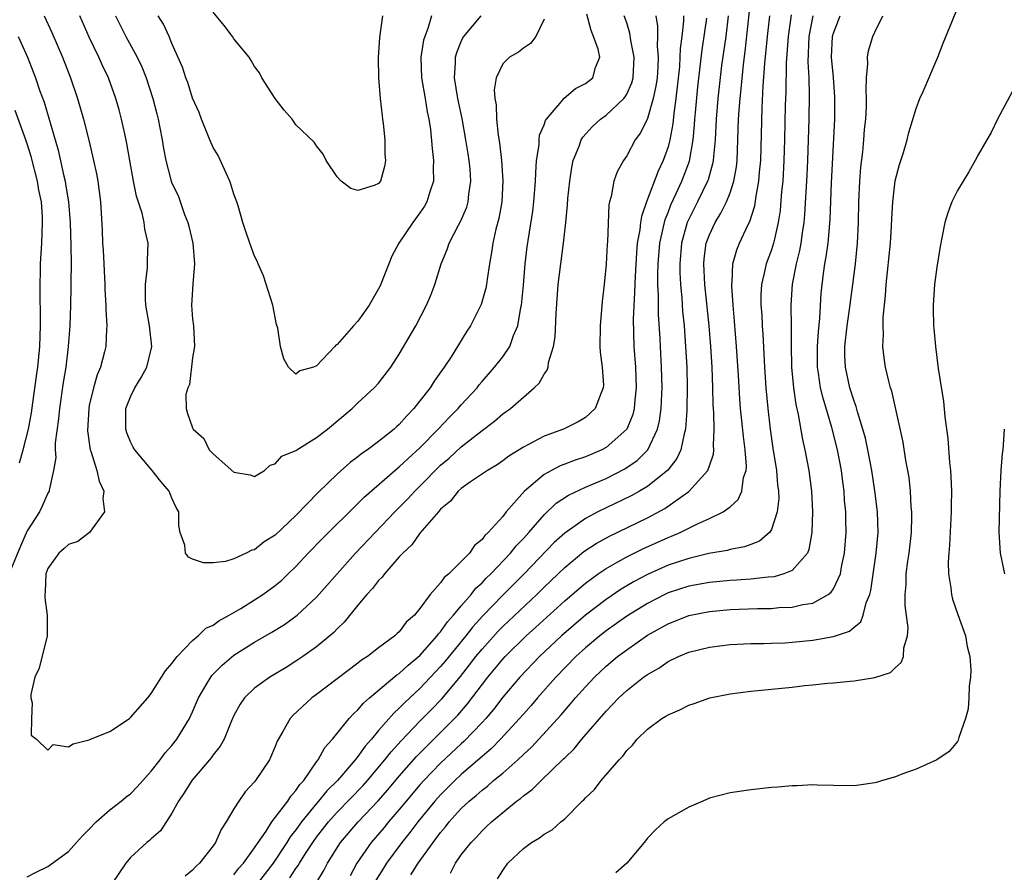
# Model space of a CAD drawing. Units: inches. Extents: x 2631000 to 2634000, y 1500000 to 1503000.
# Drawn here: x 2632502 to 2632598, y 1500434 to 1500517 of the extents above; entities that cross this region are included whole.
import ezdxf

# ---------------------------------------------------------------- set-up
doc = ezdxf.new("R2010")
doc.units = ezdxf.units.IN
doc.header["$MEASUREMENT"] = 0
doc.layers.add('LD26311500_2ft', color=101, linetype='Continuous')

msp = doc.modelspace()

# ---------------------------------------------------------------- linework, layer by layer
at = {"layer": 'LD26311500_2ft'}
for points, elevation in [([(2632528.414, 1500433.587), (2632529, 1500434.493), (2632529.221, 1500434.778), (2632529.343, 1500435), (2632529.926, 1500435.926), (2632530.627, 1500437), (2632531, 1500437.518), (2632532.144, 1500439), (2632533, 1500439.949), (2632535.489, 1500442.511), (2632535.924, 1500443), (2632537.611, 1500445), (2632538.214, 1500445.786), (2632539.165, 1500446.835), (2632541, 1500448.741), (2632542.126, 1500449.874), (2632543.109, 1500450.891), (2632544.921, 1500453.079), (2632545.806, 1500454.194), (2632546.414, 1500455), (2632547, 1500455.717), (2632548.554, 1500457.446), (2632549, 1500457.906), (2632552.298, 1500461), (2632553, 1500461.695), (2632555, 1500463.615), (2632556.855, 1500465.145), (2632558.057, 1500465.943), (2632559.343, 1500466.657), (2632563, 1500468.432), (2632564.682, 1500469.318), (2632567.02, 1500470.98), (2632568.84, 1500473), (2632568.9, 1500473.1), (2632569, 1500473.448), (2632569.41, 1500474.59), (2632569.444, 1500475), (2632569.405, 1500475.405), (2632569.475, 1500477), (2632569.436, 1500478.563), (2632569.372, 1500479.373), (2632569.342, 1500481), (2632569.269, 1500483), (2632569.149, 1500485), (2632568.986, 1500487), (2632568.568, 1500491), (2632568.464, 1500493), (2632568.513, 1500493.487), (2632568.708, 1500495), (2632569, 1500495.805), (2632569.555, 1500497), (2632570.118, 1500497.882), (2632570.662, 1500499), (2632571, 1500499.865), (2632571.375, 1500501), (2632571.623, 1500502.377), (2632571.685, 1500503), (2632571.766, 1500505), (2632571.824, 1500507), (2632571.876, 1500507.876), (2632571.969, 1500509), (2632572.074, 1500509.926), (2632572.291, 1500512.291), (2632572.453, 1500513.547), (2632573.063, 1500519)], 8932), ([(2632537.372, 1500517), (2632537.095, 1500514.905), (2632536.964, 1500512.964), (2632537, 1500511), (2632537.157, 1500509), (2632537.323, 1500507.323), (2632537.386, 1500507), (2632537.445, 1500506.556), (2632537.582, 1500505), (2632537.595, 1500503.595), (2632537.661, 1500503), (2632537.577, 1500502.423), (2632537.176, 1500501), (2632537, 1500500.764), (2632536.573, 1500500.573), (2632535, 1500500.092), (2632534.293, 1500500.293), (2632533.364, 1500501), (2632533, 1500501.401), (2632531.929, 1500503), (2632531.617, 1500503.617), (2632531, 1500504.415), (2632530.766, 1500504.766), (2632529, 1500506.429), (2632528.623, 1500507), (2632527.866, 1500507.866), (2632527, 1500508.985), (2632525.68, 1500511), (2632525.47, 1500511.47), (2632525, 1500512.081), (2632524.671, 1500512.671), (2632524.457, 1500513), (2632523, 1500514.774), (2632522.846, 1500515), (2632522.053, 1500516.053), (2632521, 1500517.357)], 8912), ([(2632548.511, 1500433.489), (2632549, 1500434.307), (2632549.516, 1500435), (2632551, 1500436.436), (2632551.789, 1500437), (2632552.558, 1500437.442), (2632553, 1500437.819), (2632553.774, 1500438.226), (2632554.629, 1500439), (2632555, 1500439.306), (2632556.684, 1500441), (2632556.857, 1500441.143), (2632557, 1500441.318), (2632557.871, 1500442.129), (2632558.519, 1500443), (2632560.267, 1500445), (2632560.631, 1500445.369), (2632561, 1500445.899), (2632561.578, 1500446.422), (2632562.03, 1500447), (2632563, 1500447.958), (2632564.399, 1500449), (2632564.784, 1500449.216), (2632565, 1500449.373), (2632566.152, 1500449.848), (2632567, 1500450.288), (2632567.546, 1500450.454), (2632569.056, 1500451), (2632571, 1500451.382), (2632573, 1500451.638), (2632577, 1500452.048), (2632578.212, 1500452.211), (2632579, 1500452.267), (2632580.427, 1500452.427), (2632581, 1500452.46), (2632582.623, 1500452.623), (2632583, 1500452.643), (2632585, 1500452.967), (2632586.544, 1500453.456), (2632587, 1500453.939), (2632587.577, 1500454.423), (2632587.803, 1500455), (2632587.827, 1500455.827), (2632588.187, 1500457), (2632588.241, 1500457.759), (2632587.942, 1500459.942), (2632587.943, 1500461), (2632588.043, 1500461.957), (2632588.057, 1500463), (2632588.215, 1500464.215), (2632588.351, 1500465), (2632588.564, 1500467), (2632588.589, 1500468.589), (2632588.582, 1500469), (2632588.533, 1500469.468), (2632588.452, 1500471), (2632588.321, 1500472.321), (2632588.212, 1500473), (2632588.027, 1500473.973), (2632587.753, 1500475.753), (2632586.663, 1500480.663), (2632586.542, 1500481), (2632586.361, 1500481.639), (2632586.045, 1500483), (2632585.913, 1500483.913), (2632585.786, 1500485), (2632585.86, 1500486.14), (2632585.811, 1500487), (2632585.808, 1500487.808), (2632586.061, 1500489.939), (2632586.106, 1500491), (2632586.531, 1500495), (2632586.639, 1500496.64), (2632586.662, 1500497.338), (2632586.75, 1500499), (2632586.98, 1500501.02), (2632587.39, 1500502.609), (2632587.776, 1500503.776), (2632588.137, 1500505), (2632588.301, 1500505.699), (2632589, 1500508.031), (2632589.366, 1500509), (2632589.676, 1500509.676), (2632591.116, 1500513), (2632591.641, 1500514.358), (2632592.545, 1500516.545), (2632593, 1500517.742)], 8944), ([(2632503, 1500433.668), (2632503.855, 1500434.145), (2632505, 1500434.695), (2632507, 1500436.15), (2632507.769, 1500437), (2632508.339, 1500437.661), (2632509, 1500438.295), (2632509.653, 1500439), (2632511, 1500440.158), (2632512.072, 1500441), (2632512.57, 1500441.43), (2632513, 1500441.73), (2632513.624, 1500442.376), (2632515, 1500443.897), (2632515.853, 1500445), (2632516.329, 1500445.67), (2632517, 1500446.406), (2632517.465, 1500447), (2632518.69, 1500449), (2632519, 1500449.643), (2632519.57, 1500451), (2632520.414, 1500452.414), (2632520.746, 1500453), (2632520.852, 1500453.148), (2632521.841, 1500454.159), (2632523, 1500455.117), (2632525, 1500456.381), (2632526.654, 1500457.346), (2632527.887, 1500458.113), (2632529.118, 1500459), (2632531, 1500460.729), (2632532.979, 1500463), (2632534.77, 1500465), (2632538.566, 1500469), (2632539.784, 1500470.216), (2632540.498, 1500471), (2632541, 1500471.487), (2632543, 1500473.514), (2632543.807, 1500474.193), (2632545, 1500475.294), (2632547, 1500476.873), (2632548.221, 1500477.779), (2632549, 1500478.471), (2632549.747, 1500479), (2632551, 1500480.103), (2632552.063, 1500481), (2632552.543, 1500481.457), (2632553, 1500482.313), (2632553.307, 1500482.694), (2632553.388, 1500483), (2632553.44, 1500483.44), (2632553.921, 1500485), (2632554.071, 1500485.929), (2632554.179, 1500488.179), (2632554.377, 1500491), (2632554.62, 1500493), (2632554.891, 1500495), (2632555.121, 1500497), (2632555.287, 1500498.713), (2632555.322, 1500499.322), (2632555.486, 1500501), (2632555.678, 1500502.322), (2632555.826, 1500503), (2632556.388, 1500504.388), (2632556.594, 1500505), (2632556.742, 1500505.258), (2632557.709, 1500506.291), (2632558.477, 1500507), (2632559, 1500507.371), (2632560.732, 1500509), (2632560.855, 1500509.145), (2632561, 1500509.406), (2632561.495, 1500510.505), (2632561.613, 1500511), (2632561.719, 1500513), (2632561.393, 1500514.607), (2632561.302, 1500515.302), (2632561, 1500516.297), (2632560.764, 1500517)], 8922), ([(2632504.646, 1500517), (2632505.376, 1500515.376), (2632506.393, 1500513), (2632507.163, 1500511), (2632507.843, 1500509), (2632508.429, 1500507), (2632508.958, 1500504.958), (2632509.42, 1500503), (2632509.691, 1500501.691), (2632509.814, 1500501), (2632510.071, 1500499), (2632510.24, 1500496.24), (2632510.284, 1500495), (2632510.331, 1500494.331), (2632510.501, 1500491), (2632510.503, 1500490.503), (2632510.598, 1500489), (2632510.587, 1500488.587), (2632510.693, 1500487), (2632510.661, 1500486.661), (2632510.601, 1500485), (2632510.478, 1500484.478), (2632510.08, 1500483), (2632509.75, 1500482.25), (2632509.4, 1500481), (2632509, 1500479.29), (2632508.944, 1500479), (2632508.83, 1500476.83), (2632509.079, 1500475), (2632509.133, 1500474.866), (2632509.722, 1500473), (2632509.951, 1500471.951), (2632510.389, 1500471), (2632510.292, 1500470.292), (2632510.472, 1500469), (2632509.009, 1500466.991), (2632507.874, 1500466.126), (2632507, 1500465.832), (2632506.564, 1500465.436), (2632506.039, 1500465), (2632505, 1500463.529), (2632504.777, 1500463), (2632504.729, 1500461.272), (2632504.68, 1500461), (2632504.692, 1500460.692), (2632504.935, 1500459), (2632504.905, 1500457), (2632504.131, 1500453.869), (2632503.726, 1500453), (2632503.337, 1500451.337), (2632503.327, 1500451), (2632503.475, 1500450.525), (2632503.4, 1500449), (2632503.383, 1500447.383), (2632503.886, 1500447), (2632505, 1500445.939), (2632505.511, 1500446.489), (2632507, 1500446.253), (2632507.436, 1500446.564), (2632509, 1500446.945), (2632509.109, 1500447), (2632511, 1500447.744), (2632512.876, 1500449), (2632513, 1500449.099), (2632514.678, 1500451), (2632515, 1500451.412), (2632516.372, 1500453.628), (2632517, 1500454.326), (2632517.495, 1500455), (2632519, 1500456.536), (2632519.537, 1500457), (2632520.273, 1500457.727), (2632521, 1500458.036), (2632521.539, 1500458.46), (2632522.538, 1500459), (2632523.66, 1500459.66), (2632525, 1500460.486), (2632525.783, 1500461), (2632527, 1500461.879), (2632527.614, 1500462.386), (2632528.258, 1500463), (2632529, 1500463.723), (2632530.183, 1500465), (2632531.57, 1500466.43), (2632535, 1500469.8), (2632535.596, 1500470.404), (2632538.804, 1500473.196), (2632539, 1500473.341), (2632539.842, 1500474.158), (2632541, 1500475.206), (2632542.748, 1500477), (2632543.839, 1500478.161), (2632544.704, 1500479), (2632545, 1500479.346), (2632546.519, 1500481), (2632546.723, 1500481.277), (2632547, 1500481.609), (2632548.22, 1500483), (2632549, 1500484.007), (2632549.685, 1500485), (2632550.06, 1500486.06), (2632550.475, 1500487), (2632550.754, 1500488.754), (2632550.818, 1500489), (2632551, 1500490.928), (2632551.173, 1500493), (2632551.364, 1500494.636), (2632551.908, 1500498.092), (2632552.027, 1500499), (2632552.193, 1500501), (2632552.196, 1500501.804), (2632552.289, 1500503), (2632552.517, 1500504.517), (2632552.523, 1500505), (2632552.569, 1500505.431), (2632553, 1500506.426), (2632553.141, 1500506.859), (2632553.236, 1500507), (2632554.695, 1500508.695), (2632554.967, 1500509.033), (2632556.052, 1500509.948), (2632557, 1500510.434), (2632557.714, 1500511), (2632557.995, 1500511.995), (2632558.402, 1500513), (2632558.253, 1500513.747), (2632557.803, 1500515), (2632557.556, 1500515.556), (2632557.158, 1500517.158)], 8920), ([(2632553, 1500516.659), (2632552.206, 1500515), (2632551.691, 1500514.309), (2632551, 1500513.857), (2632550.522, 1500513.477), (2632549.66, 1500513), (2632549, 1500512.329), (2632548.373, 1500511), (2632548.175, 1500509.825), (2632548.247, 1500509), (2632548.385, 1500508.385), (2632548.4, 1500507), (2632548.551, 1500505.449), (2632548.697, 1500504.697), (2632548.888, 1500503), (2632549.03, 1500501.03), (2632548.921, 1500499), (2632548.629, 1500497.371), (2632548.335, 1500496.335), (2632548.035, 1500495), (2632547.917, 1500494.082), (2632547.716, 1500493), (2632547.497, 1500491.497), (2632547.446, 1500491), (2632547.377, 1500490.623), (2632546.928, 1500489.072), (2632545.878, 1500487), (2632545.53, 1500486.47), (2632544.633, 1500485), (2632544.006, 1500484.006), (2632543.349, 1500483), (2632542.369, 1500481.631), (2632541.982, 1500481), (2632541, 1500479.741), (2632540.413, 1500479), (2632539.713, 1500478.287), (2632539, 1500477.461), (2632538.752, 1500477.248), (2632538.496, 1500477), (2632537, 1500475.799), (2632535.911, 1500475), (2632535.369, 1500474.631), (2632535, 1500474.321), (2632534.235, 1500473.765), (2632533, 1500472.645), (2632531.146, 1500470.854), (2632529, 1500468.638), (2632527, 1500466.732), (2632525.92, 1500466.08), (2632525, 1500465.321), (2632524.712, 1500465.288), (2632524.194, 1500465), (2632523, 1500464.464), (2632522.18, 1500464.18), (2632521, 1500464.059), (2632520.057, 1500464.057), (2632519, 1500464.428), (2632518.614, 1500464.614), (2632518.305, 1500465), (2632518.237, 1500465.763), (2632517.805, 1500467), (2632517.66, 1500467.66), (2632517.651, 1500469), (2632517.403, 1500469.403), (2632517, 1500470.328), (2632516.73, 1500471), (2632515.928, 1500471.929), (2632515.07, 1500473), (2632513.413, 1500475), (2632513.256, 1500475.256), (2632513, 1500475.776), (2632512.629, 1500476.629), (2632512.522, 1500477), (2632512.539, 1500477.461), (2632512.539, 1500479), (2632513, 1500480.114), (2632513.419, 1500481), (2632514.012, 1500481.988), (2632514.556, 1500483), (2632515.052, 1500485), (2632514.834, 1500487), (2632514.482, 1500489), (2632514.44, 1500489.56), (2632514.431, 1500491), (2632514.635, 1500492.635), (2632514.64, 1500493.36), (2632514.697, 1500495), (2632514.361, 1500496.362), (2632514.302, 1500497), (2632514.111, 1500497.889), (2632513.553, 1500499.553), (2632513.261, 1500501), (2632512.907, 1500503), (2632512.639, 1500504.639), (2632512.423, 1500505.577), (2632512.127, 1500507), (2632511.893, 1500507.893), (2632511.578, 1500509), (2632510.871, 1500511), (2632510.255, 1500512.256), (2632509.934, 1500513), (2632509, 1500514.911), (2632508.093, 1500517)], 8918), ([(2632563.822, 1500517), (2632563.98, 1500515.98), (2632563.978, 1500515), (2632563.951, 1500514.049), (2632564.046, 1500513), (2632564.005, 1500512.005), (2632563.935, 1500511), (2632563.832, 1500510.167), (2632563.577, 1500509), (2632563, 1500507.069), (2632562.34, 1500505.661), (2632561.838, 1500505), (2632561, 1500503.448), (2632560.686, 1500503), (2632560.094, 1500501.906), (2632559.767, 1500501), (2632559.504, 1500499.504), (2632559.348, 1500499), (2632559.284, 1500498.716), (2632559.133, 1500495.133), (2632559.106, 1500494.894), (2632559, 1500492.954), (2632558.818, 1500491), (2632558.641, 1500489.359), (2632558.429, 1500487), (2632558.409, 1500485), (2632558.438, 1500484.438), (2632558.632, 1500483), (2632558.742, 1500481.258), (2632558.731, 1500481), (2632558.521, 1500480.521), (2632557.959, 1500479), (2632557, 1500478.115), (2632556.294, 1500477.706), (2632554.897, 1500477), (2632553, 1500476.309), (2632551.514, 1500475.514), (2632551, 1500475.263), (2632549.608, 1500474.392), (2632549, 1500473.919), (2632548.464, 1500473.536), (2632547.543, 1500473), (2632545.892, 1500471.892), (2632545, 1500471.262), (2632544.708, 1500471), (2632543.967, 1500470.033), (2632543, 1500469.242), (2632542.783, 1500469), (2632541, 1500466.932), (2632540.199, 1500465.801), (2632539.33, 1500465), (2632539, 1500464.638), (2632537.567, 1500463), (2632537.332, 1500462.668), (2632537, 1500462.357), (2632536.417, 1500461.583), (2632535.865, 1500461), (2632535, 1500459.975), (2632533.677, 1500458.323), (2632533, 1500457.689), (2632532.67, 1500457.33), (2632531, 1500455.939), (2632529.675, 1500455), (2632529, 1500454.536), (2632528.054, 1500453.946), (2632526.48, 1500453), (2632525, 1500451.949), (2632524.009, 1500451), (2632523.597, 1500450.403), (2632523, 1500449.285), (2632522.762, 1500448.762), (2632522.035, 1500447), (2632521.678, 1500446.322), (2632521, 1500445.493), (2632520.803, 1500445.197), (2632520.642, 1500445), (2632518.918, 1500443), (2632518.193, 1500441.807), (2632517.616, 1500441), (2632517, 1500439.837), (2632515.875, 1500438.126), (2632515, 1500437.366), (2632514.814, 1500437.187), (2632514.578, 1500437), (2632513, 1500435.548), (2632512.531, 1500435), (2632511.194, 1500433)], 8924), ([(2632511.525, 1500517), (2632512.527, 1500515), (2632513.62, 1500513), (2632514.067, 1500512.067), (2632514.487, 1500511), (2632515.145, 1500509), (2632515.519, 1500507.518), (2632515.664, 1500507), (2632515.835, 1500506.164), (2632516.043, 1500505), (2632516.164, 1500504.163), (2632516.392, 1500503), (2632516.924, 1500501), (2632517, 1500500.802), (2632517.596, 1500499.597), (2632518.226, 1500497.774), (2632518.546, 1500497), (2632518.641, 1500496.641), (2632519.013, 1500494.987), (2632519.19, 1500493), (2632519.016, 1500491.016), (2632518.889, 1500489), (2632519, 1500487.629), (2632519.066, 1500487), (2632519.179, 1500485), (2632519, 1500483.901), (2632518.684, 1500481.316), (2632518.522, 1500481), (2632518.341, 1500480.341), (2632518.377, 1500479), (2632518.516, 1500478.516), (2632519, 1500477.111), (2632519.055, 1500477), (2632520.084, 1500476.084), (2632520.597, 1500475), (2632521, 1500474.598), (2632523, 1500472.824), (2632524.581, 1500472.581), (2632525, 1500472.401), (2632525.952, 1500473), (2632526.49, 1500473.51), (2632527, 1500473.651), (2632527.62, 1500474.38), (2632529, 1500474.938), (2632529.079, 1500475), (2632531, 1500476.18), (2632532.05, 1500477), (2632534.443, 1500479), (2632535, 1500479.544), (2632536.578, 1500481), (2632537, 1500481.46), (2632538.172, 1500483), (2632539, 1500484.239), (2632540.603, 1500487), (2632541.633, 1500489), (2632542.037, 1500489.963), (2632542.44, 1500491), (2632543.061, 1500493), (2632543.626, 1500494.374), (2632543.825, 1500495), (2632544.724, 1500496.724), (2632544.922, 1500497.078), (2632545.525, 1500498.475), (2632545.675, 1500499), (2632545.74, 1500499.74), (2632545.929, 1500501), (2632545.853, 1500502.147), (2632545.767, 1500503), (2632545.651, 1500503.651), (2632545.446, 1500505), (2632545.065, 1500507.065), (2632544.65, 1500509), (2632544.327, 1500511), (2632544.426, 1500512.426), (2632544.433, 1500513), (2632544.55, 1500513.45), (2632545, 1500514.517), (2632545.154, 1500514.846), (2632545.256, 1500515), (2632546.925, 1500517)], 8916), ([(2632542.104, 1500517), (2632541.753, 1500515.753), (2632541.457, 1500515), (2632541.352, 1500514.648), (2632541.086, 1500513), (2632541.149, 1500511), (2632541.499, 1500509), (2632541.7, 1500507.7), (2632541.857, 1500507), (2632542.004, 1500505.996), (2632542.165, 1500504.165), (2632542.304, 1500503), (2632542.284, 1500502.284), (2632542.303, 1500501), (2632541.945, 1500499.945), (2632541.67, 1500499), (2632541.427, 1500498.573), (2632541, 1500497.928), (2632540.32, 1500497), (2632538.958, 1500495), (2632538.273, 1500493.726), (2632537.971, 1500493), (2632537.142, 1500490.858), (2632537, 1500490.565), (2632536.089, 1500489), (2632535, 1500487.439), (2632534.577, 1500487), (2632533, 1500485.198), (2632532.865, 1500485.135), (2632532.764, 1500485), (2632531, 1500483.12), (2632530.696, 1500483), (2632529.372, 1500482.628), (2632529, 1500482.306), (2632528.276, 1500483), (2632527.815, 1500483.815), (2632527.49, 1500485), (2632527.227, 1500486.773), (2632527.125, 1500487.125), (2632526.743, 1500489), (2632525.84, 1500491.84), (2632525.326, 1500493), (2632525.239, 1500493.239), (2632525, 1500493.727), (2632524.52, 1500495), (2632524.133, 1500496.133), (2632523.858, 1500497), (2632523.404, 1500498.596), (2632523.276, 1500499), (2632523, 1500499.741), (2632522.708, 1500500.707), (2632522.603, 1500501), (2632522.234, 1500501.766), (2632521.467, 1500503.467), (2632521, 1500504.253), (2632520.657, 1500505), (2632519.843, 1500507), (2632519.626, 1500507.626), (2632519, 1500509.028), (2632518.525, 1500510.525), (2632518.327, 1500511), (2632518.007, 1500512.007), (2632517, 1500514.322), (2632516.733, 1500515), (2632516.169, 1500516.17), (2632515.658, 1500517)], 8914), ([(2632566.486, 1500517), (2632566.485, 1500516.485), (2632566.328, 1500515), (2632566.177, 1500513.823), (2632566.158, 1500513), (2632566.096, 1500512.096), (2632565.758, 1500509), (2632565.552, 1500507.552), (2632565.457, 1500506.543), (2632565.175, 1500505), (2632565, 1500504.326), (2632564.537, 1500503), (2632564.032, 1500501.968), (2632562.934, 1500499), (2632562.427, 1500497.573), (2632562.347, 1500497), (2632562.272, 1500496.272), (2632562.031, 1500495), (2632561.941, 1500494.059), (2632561.808, 1500491.808), (2632561.77, 1500490.229), (2632561.636, 1500487.636), (2632561.688, 1500485), (2632561.85, 1500483), (2632561.932, 1500481), (2632561.79, 1500479.79), (2632561.732, 1500479), (2632561.588, 1500478.412), (2632561, 1500477), (2632559, 1500475.213), (2632558.601, 1500475), (2632557, 1500474.312), (2632556.002, 1500473.999), (2632555, 1500473.602), (2632554.555, 1500473.445), (2632553.71, 1500473), (2632553, 1500472.607), (2632551.126, 1500471), (2632549.352, 1500469), (2632549, 1500468.561), (2632547.596, 1500467), (2632547.276, 1500466.724), (2632547, 1500466.32), (2632546.264, 1500465.736), (2632545.784, 1500465), (2632545, 1500464.189), (2632543.797, 1500463), (2632543.351, 1500462.649), (2632543, 1500462.114), (2632541.992, 1500461), (2632541, 1500459.656), (2632540.455, 1500459), (2632539.664, 1500458.336), (2632539, 1500457.401), (2632538.787, 1500457.213), (2632538.577, 1500457), (2632537, 1500455.853), (2632535.916, 1500455), (2632535.349, 1500454.651), (2632535, 1500454.36), (2632531, 1500451.338), (2632530.534, 1500451), (2632528.702, 1500449.298), (2632528.432, 1500449), (2632527.737, 1500447.737), (2632527.194, 1500446.806), (2632527, 1500446.285), (2632526.421, 1500445), (2632525.095, 1500443), (2632525, 1500442.88), (2632524.097, 1500441.903), (2632523.455, 1500441), (2632523, 1500440.276), (2632522.248, 1500439), (2632521.75, 1500438.25), (2632521.214, 1500437), (2632521, 1500436.698), (2632519.667, 1500435), (2632519.303, 1500434.697), (2632519, 1500434.326), (2632518.261, 1500433.739)], 8926), ([(2632523, 1500433.888), (2632523.482, 1500434.518), (2632523.935, 1500435), (2632525, 1500436.491), (2632525.333, 1500437), (2632526.113, 1500438.113), (2632526.667, 1500439), (2632527, 1500439.416), (2632528.198, 1500441), (2632528.497, 1500441.504), (2632529, 1500442.027), (2632529.378, 1500442.622), (2632529.748, 1500443), (2632531, 1500444.813), (2632531.145, 1500445), (2632531.795, 1500446.205), (2632532.533, 1500447), (2632534.157, 1500449), (2632534.554, 1500449.446), (2632535, 1500449.832), (2632535.522, 1500450.478), (2632536.119, 1500451), (2632538.774, 1500453.226), (2632539, 1500453.365), (2632539.841, 1500454.159), (2632541, 1500455.11), (2632542.672, 1500457), (2632542.8, 1500457.2), (2632543, 1500457.398), (2632543.653, 1500458.347), (2632544.248, 1500459), (2632545, 1500459.909), (2632545.941, 1500461), (2632546.401, 1500461.599), (2632547, 1500462.124), (2632547.417, 1500462.583), (2632547.851, 1500463), (2632549.746, 1500465), (2632550.297, 1500465.703), (2632551, 1500466.418), (2632551.527, 1500467), (2632553, 1500468.71), (2632554.169, 1500469.831), (2632555.373, 1500470.626), (2632557, 1500471.377), (2632559, 1500472.232), (2632560.833, 1500473.167), (2632562.024, 1500473.976), (2632563.044, 1500475), (2632563.993, 1500477), (2632564.19, 1500477.81), (2632564.349, 1500479), (2632564.4, 1500480.4), (2632564.439, 1500481), (2632564.383, 1500483), (2632564.261, 1500485), (2632564.23, 1500485.77), (2632564.076, 1500488.076), (2632564.08, 1500489.92), (2632564.026, 1500491), (2632564.016, 1500492.016), (2632564.045, 1500493), (2632564.215, 1500495), (2632564.579, 1500496.58), (2632564.653, 1500497), (2632564.722, 1500497.278), (2632565, 1500497.951), (2632565.283, 1500498.717), (2632565.787, 1500499.787), (2632566.33, 1500501), (2632567.068, 1500502.933), (2632567.433, 1500505), (2632567.566, 1500506.434), (2632567.594, 1500507), (2632567.647, 1500507.647), (2632567.881, 1500510.119), (2632568.303, 1500513.698), (2632568.512, 1500515), (2632568.757, 1500516.757)], 8928), ([(2632570.836, 1500517), (2632570.584, 1500515), (2632570.19, 1500512.19), (2632569.816, 1500509), (2632569.646, 1500507), (2632569.555, 1500505), (2632569.39, 1500503.39), (2632569.371, 1500503), (2632569.318, 1500502.682), (2632569, 1500501.617), (2632568.871, 1500501.129), (2632568.822, 1500501), (2632567.863, 1500499), (2632567, 1500497.31), (2632566.866, 1500497), (2632566.311, 1500495), (2632566.133, 1500493), (2632566.142, 1500492.142), (2632566.202, 1500491), (2632566.332, 1500489.668), (2632566.408, 1500488.408), (2632566.549, 1500487), (2632566.701, 1500485), (2632566.813, 1500483), (2632566.863, 1500481), (2632566.833, 1500479), (2632566.807, 1500478.807), (2632566.691, 1500477), (2632566.55, 1500476.55), (2632566.228, 1500475), (2632565.843, 1500474.157), (2632564.98, 1500473.02), (2632563, 1500471.442), (2632562.242, 1500471), (2632561.442, 1500470.558), (2632558.214, 1500469), (2632557, 1500468.363), (2632555, 1500466.95), (2632553.982, 1500466.018), (2632551.069, 1500463), (2632549, 1500460.938), (2632547.065, 1500458.935), (2632546.117, 1500457.883), (2632545.428, 1500457), (2632543.447, 1500454.553), (2632543, 1500454.023), (2632541, 1500451.902), (2632539.486, 1500450.514), (2632539, 1500449.998), (2632538.466, 1500449.534), (2632537, 1500447.832), (2632536.304, 1500447), (2632535.682, 1500446.318), (2632535, 1500445.336), (2632534.731, 1500445), (2632533.021, 1500443), (2632531.994, 1500442.006), (2632531.194, 1500441), (2632531, 1500440.783), (2632529.546, 1500439), (2632529, 1500438.234), (2632528.448, 1500437.552), (2632528.113, 1500437), (2632526.777, 1500435), (2632525.233, 1500433)], 8930), ([(2632530.938, 1500433.062), (2632531.702, 1500434.298), (2632532.058, 1500435), (2632533.318, 1500437), (2632535.01, 1500439), (2632536.952, 1500441.048), (2632537.891, 1500442.109), (2632539, 1500443.432), (2632540.666, 1500445.333), (2632543, 1500447.654), (2632544.343, 1500449), (2632544.662, 1500449.338), (2632545.592, 1500450.408), (2632547.559, 1500453), (2632549, 1500454.753), (2632549.229, 1500455), (2632551.264, 1500457), (2632552.184, 1500457.816), (2632555, 1500460.384), (2632556.404, 1500461.596), (2632557, 1500462.092), (2632558.251, 1500463), (2632559, 1500463.512), (2632560.153, 1500464.153), (2632561, 1500464.647), (2632562.575, 1500465.426), (2632565, 1500466.518), (2632565.354, 1500466.646), (2632566.162, 1500467), (2632567.847, 1500467.847), (2632569, 1500468.357), (2632570.348, 1500469), (2632571, 1500469.484), (2632571.8, 1500470.2), (2632572.149, 1500471), (2632572.32, 1500472.32), (2632572.555, 1500473), (2632572.59, 1500473.41), (2632572.474, 1500475), (2632572.291, 1500476.291), (2632572.151, 1500477.849), (2632572.014, 1500479), (2632571.939, 1500479.939), (2632571.819, 1500482.182), (2632571.639, 1500485), (2632571.45, 1500487.449), (2632571.308, 1500489), (2632571.179, 1500490.821), (2632571.178, 1500491), (2632571.214, 1500491.213), (2632571.288, 1500493), (2632571.655, 1500494.345), (2632571.928, 1500495), (2632572.729, 1500496.729), (2632572.912, 1500497.088), (2632573.398, 1500498.601), (2632573.524, 1500499.524), (2632573.805, 1500501), (2632573.865, 1500501.865), (2632573.975, 1500503), (2632574.102, 1500508.102), (2632574.217, 1500510.217), (2632574.376, 1500512.376), (2632574.625, 1500515), (2632574.859, 1500517)], 8934), ([(2632576.909, 1500517.092), (2632576.613, 1500515), (2632576.436, 1500512.436), (2632576.388, 1500509.612), (2632576.335, 1500508.335), (2632576.275, 1500505), (2632576.216, 1500503), (2632576.099, 1500501), (2632575.991, 1500499.99), (2632575.849, 1500498.151), (2632575.669, 1500497), (2632575.258, 1500495.258), (2632575.212, 1500495), (2632575, 1500494.335), (2632574.497, 1500493), (2632574.381, 1500492.381), (2632574.042, 1500491), (2632573.993, 1500490.007), (2632573.998, 1500489), (2632574.067, 1500488.067), (2632574.116, 1500487), (2632574.179, 1500486.179), (2632574.285, 1500484.285), (2632574.343, 1500483), (2632574.475, 1500481), (2632574.659, 1500479), (2632574.889, 1500477), (2632575.15, 1500475.15), (2632575.496, 1500473), (2632575.609, 1500471.608), (2632575.695, 1500471), (2632575.71, 1500470.29), (2632575.572, 1500469), (2632575, 1500467.3), (2632574.812, 1500467), (2632573.853, 1500466.147), (2632573, 1500465.836), (2632572.403, 1500465.597), (2632571, 1500465.347), (2632570.735, 1500465.265), (2632568.965, 1500464.965), (2632567, 1500464.498), (2632565, 1500463.822), (2632563, 1500462.941), (2632561.734, 1500462.266), (2632560.482, 1500461.518), (2632559, 1500460.509), (2632557.017, 1500459), (2632554.687, 1500457), (2632552.569, 1500455), (2632550.646, 1500453), (2632549, 1500451.066), (2632548.112, 1500449.888), (2632547.358, 1500449), (2632547, 1500448.611), (2632545.234, 1500446.766), (2632545, 1500446.565), (2632543, 1500444.695), (2632541.366, 1500443), (2632541, 1500442.592), (2632539.65, 1500441), (2632539, 1500440.208), (2632537.957, 1500439), (2632537.533, 1500438.467), (2632536.281, 1500437), (2632534.895, 1500435), (2632534.227, 1500433.773)], 8936), ([(2632579.011, 1500517), (2632578.625, 1500515), (2632578.536, 1500512.536), (2632578.613, 1500511), (2632578.66, 1500509.34), (2632578.625, 1500507), (2632578.492, 1500503), (2632578.429, 1500501.571), (2632578.22, 1500497.78), (2632578.15, 1500497), (2632577.985, 1500495.985), (2632577.859, 1500495), (2632577.732, 1500494.268), (2632577.401, 1500493), (2632577.01, 1500491.01), (2632576.889, 1500489), (2632576.912, 1500487), (2632576.914, 1500485.086), (2632576.952, 1500483), (2632577.129, 1500481), (2632577.367, 1500479.367), (2632577.599, 1500478.401), (2632578.001, 1500476.001), (2632578.227, 1500475), (2632578.619, 1500473), (2632578.891, 1500471), (2632578.992, 1500469), (2632578.931, 1500467), (2632578.643, 1500465.356), (2632578.483, 1500465), (2632577, 1500463.331), (2632576.22, 1500463), (2632575.279, 1500462.721), (2632574.678, 1500462.678), (2632573, 1500462.485), (2632571.614, 1500462.386), (2632571, 1500462.358), (2632569, 1500462.174), (2632567, 1500461.805), (2632565, 1500461.148), (2632564.685, 1500461), (2632563, 1500460.136), (2632561, 1500458.893), (2632559, 1500457.477), (2632558.387, 1500457), (2632557, 1500455.839), (2632556.08, 1500455), (2632554.141, 1500453), (2632552.372, 1500451), (2632551.742, 1500450.258), (2632551, 1500449.437), (2632550.631, 1500449), (2632548.785, 1500447), (2632547.907, 1500446.093), (2632547, 1500445.327), (2632546.835, 1500445.165), (2632545, 1500443.582), (2632544.377, 1500443), (2632543, 1500441.632), (2632542.434, 1500441), (2632540.782, 1500439), (2632540.031, 1500437.969), (2632539.231, 1500437), (2632537.76, 1500435), (2632537.462, 1500434.538), (2632536.703, 1500433.297)], 8938), ([(2632540.122, 1500433.879), (2632540.823, 1500435), (2632542.267, 1500437), (2632543, 1500437.977), (2632543.473, 1500438.527), (2632543.832, 1500439), (2632545, 1500440.289), (2632545.75, 1500441), (2632546.438, 1500441.562), (2632547, 1500442.082), (2632547.53, 1500442.47), (2632548.127, 1500443), (2632549, 1500443.724), (2632550.457, 1500445), (2632551, 1500445.522), (2632551.775, 1500446.225), (2632554.645, 1500449.355), (2632555, 1500449.785), (2632555.576, 1500450.424), (2632556.048, 1500451), (2632557, 1500452.072), (2632557.876, 1500453), (2632559, 1500454.062), (2632560.12, 1500455), (2632561, 1500455.66), (2632563, 1500457.052), (2632564.257, 1500457.743), (2632565, 1500458.173), (2632567, 1500458.974), (2632569, 1500459.365), (2632571, 1500459.546), (2632573.648, 1500459.648), (2632575, 1500459.658), (2632575.731, 1500459.731), (2632577, 1500459.775), (2632578.037, 1500460.037), (2632579, 1500460.172), (2632580.495, 1500461), (2632580.79, 1500461.21), (2632581, 1500461.548), (2632581.687, 1500463), (2632581.827, 1500463.826), (2632582.095, 1500465), (2632582.245, 1500467), (2632582.21, 1500468.21), (2632582.205, 1500469), (2632582.093, 1500470.093), (2632582.037, 1500471), (2632581.906, 1500471.906), (2632581.775, 1500473), (2632581.39, 1500475), (2632580.839, 1500477.161), (2632579.999, 1500479.999), (2632579.769, 1500481), (2632579.571, 1500482.429), (2632579.468, 1500483), (2632579.461, 1500485), (2632579.549, 1500486.451), (2632579.691, 1500487.691), (2632579.833, 1500490.167), (2632580.052, 1500492.052), (2632580.189, 1500493), (2632580.321, 1500493.679), (2632580.49, 1500495), (2632580.703, 1500497.297), (2632580.824, 1500500.824), (2632581.14, 1500507), (2632581.144, 1500509.144), (2632581.005, 1500511.005), (2632580.832, 1500513), (2632580.917, 1500515), (2632581, 1500515.303), (2632581.652, 1500517)], 8940), ([(2632543.956, 1500434.044), (2632544.442, 1500435), (2632545, 1500435.8), (2632545.938, 1500437), (2632546.463, 1500437.537), (2632547, 1500438.147), (2632547.451, 1500438.549), (2632547.906, 1500439), (2632549, 1500439.913), (2632550.351, 1500441), (2632550.729, 1500441.271), (2632551, 1500441.521), (2632551.862, 1500442.138), (2632552.711, 1500443), (2632554.902, 1500445.098), (2632555, 1500445.211), (2632555.921, 1500446.079), (2632556.647, 1500447), (2632559, 1500449.721), (2632559.644, 1500450.356), (2632560.231, 1500451), (2632561, 1500451.716), (2632562.641, 1500453), (2632563, 1500453.262), (2632564.112, 1500453.888), (2632565, 1500454.513), (2632566.018, 1500455), (2632567, 1500455.418), (2632569, 1500455.912), (2632571, 1500456.163), (2632573, 1500456.253), (2632574.26, 1500456.259), (2632575, 1500456.281), (2632576.336, 1500456.336), (2632577, 1500456.381), (2632579, 1500456.59), (2632581, 1500456.923), (2632582.561, 1500457.439), (2632583, 1500457.828), (2632583.652, 1500458.348), (2632583.901, 1500459), (2632584.181, 1500460.181), (2632584.526, 1500461), (2632584.626, 1500461.374), (2632585.155, 1500465), (2632585.339, 1500467), (2632585.272, 1500469), (2632585.014, 1500471.014), (2632584.711, 1500473), (2632584.342, 1500475), (2632584.112, 1500476.112), (2632583.866, 1500477), (2632583.336, 1500478.664), (2632583.196, 1500479.195), (2632583, 1500479.704), (2632582.604, 1500481), (2632582.169, 1500483), (2632582.116, 1500484.116), (2632582.103, 1500485), (2632582.327, 1500487), (2632582.57, 1500488.57), (2632582.892, 1500491), (2632583.14, 1500493), (2632583.347, 1500495), (2632583.448, 1500497), (2632583.475, 1500499), (2632583.554, 1500501), (2632583.659, 1500502.341), (2632583.845, 1500503.845), (2632583.958, 1500505), (2632584.026, 1500505.974), (2632584.129, 1500507), (2632584.202, 1500508.203), (2632584.214, 1500509), (2632584.164, 1500509.836), (2632584.224, 1500511), (2632584.344, 1500512.344), (2632584.299, 1500513), (2632584.406, 1500513.594), (2632584.805, 1500515), (2632585, 1500515.416), (2632585.796, 1500517)], 8942), ([(2632502.122, 1500515), (2632503.003, 1500513), (2632503.576, 1500511.576), (2632503.79, 1500511), (2632504.195, 1500509.805), (2632504.633, 1500508.634), (2632505.087, 1500507.087), (2632505.979, 1500503.979), (2632506.53, 1500501.47), (2632506.653, 1500501), (2632506.711, 1500500.711), (2632506.981, 1500499), (2632507.151, 1500497), (2632507.225, 1500494.775), (2632507.23, 1500493), (2632507.212, 1500491.212), (2632507.223, 1500490.777), (2632507.191, 1500489), (2632507.122, 1500487), (2632506.967, 1500485), (2632506.726, 1500483), (2632506.483, 1500481.517), (2632506.1, 1500479), (2632506.01, 1500477.99), (2632505.686, 1500475.686), (2632505.688, 1500475), (2632505.744, 1500474.256), (2632505.52, 1500473), (2632505.1, 1500471.1), (2632505.1, 1500471), (2632505, 1500470.814), (2632504.442, 1500469.558), (2632504.177, 1500469), (2632503, 1500467.163), (2632502.332, 1500465.668), (2632501.404, 1500463.404)], 8922), ([(2632599, 1500510.946), (2632596.892, 1500507), (2632596.288, 1500505.712), (2632595.849, 1500505), (2632595, 1500503.531), (2632594.728, 1500503), (2632594.117, 1500501.883), (2632593.55, 1500501), (2632593, 1500500.096), (2632592.46, 1500499), (2632592.07, 1500497.93), (2632591.784, 1500497), (2632591.502, 1500495.502), (2632591.329, 1500494.671), (2632591, 1500492.68), (2632590.781, 1500491), (2632590.65, 1500489), (2632590.673, 1500488.673), (2632590.701, 1500487), (2632590.733, 1500486.733), (2632590.87, 1500485), (2632591.15, 1500482.851), (2632591.661, 1500479.661), (2632591.802, 1500478.199), (2632592.079, 1500476.079), (2632592.242, 1500473.758), (2632592.327, 1500473), (2632592.374, 1500472.375), (2632592.426, 1500471), (2632592.4, 1500469.6), (2632592.405, 1500469), (2632592.231, 1500465.769), (2632592.165, 1500465), (2632592.12, 1500464.12), (2632592.146, 1500463), (2632592.367, 1500461.633), (2632592.429, 1500461), (2632592.543, 1500460.543), (2632593.051, 1500459.051), (2632593.782, 1500457), (2632593.965, 1500455.965), (2632594.207, 1500455), (2632594.297, 1500453.703), (2632594.273, 1500453), (2632594.137, 1500452.137), (2632594.121, 1500451), (2632594.059, 1500449.941), (2632593.799, 1500449), (2632593.156, 1500447.155), (2632593.094, 1500446.906), (2632593, 1500446.762), (2632592.198, 1500445.802), (2632591, 1500445.001), (2632589, 1500444.093), (2632587.613, 1500443.612), (2632587, 1500443.363), (2632585.761, 1500443), (2632585.191, 1500442.809), (2632585, 1500442.768), (2632583.462, 1500442.538), (2632583, 1500442.492), (2632581, 1500442.536), (2632579.448, 1500442.552), (2632579, 1500442.577), (2632577.51, 1500442.49), (2632577, 1500442.482), (2632575.641, 1500442.358), (2632575, 1500442.317), (2632573, 1500442.109), (2632571, 1500441.816), (2632569, 1500441.281), (2632568.381, 1500441), (2632567, 1500440.409), (2632565, 1500439.284), (2632564.644, 1500439), (2632563.774, 1500438.226), (2632563, 1500437.422), (2632562.678, 1500437), (2632561, 1500435.006), (2632559.935, 1500434.065)], 8946), ([(2632502.247, 1500473.753), (2632502.6, 1500475), (2632503.12, 1500477), (2632503.409, 1500478.591), (2632503.545, 1500479.545), (2632503.883, 1500482.117), (2632504.013, 1500483), (2632504.21, 1500485), (2632504.282, 1500487), (2632504.236, 1500491), (2632504.273, 1500492.273), (2632504.274, 1500493), (2632504.396, 1500495), (2632504.483, 1500497), (2632504.468, 1500497.532), (2632504.36, 1500499), (2632504.13, 1500500.13), (2632503.993, 1500501), (2632503.379, 1500503.379), (2632503, 1500504.595), (2632502.866, 1500505), (2632501.833, 1500507.832)], 8924), ([(2632597.607, 1500463), (2632597.174, 1500465), (2632597.041, 1500467.041), (2632597.152, 1500471), (2632597.248, 1500473), (2632597.37, 1500474.63), (2632597.43, 1500475), (2632597.478, 1500475.478), (2632597.569, 1500477)], 8948)]:
    msp.add_lwpolyline(points, dxfattribs=dict(at, elevation=elevation))

doc.saveas('drawing.dxf')
